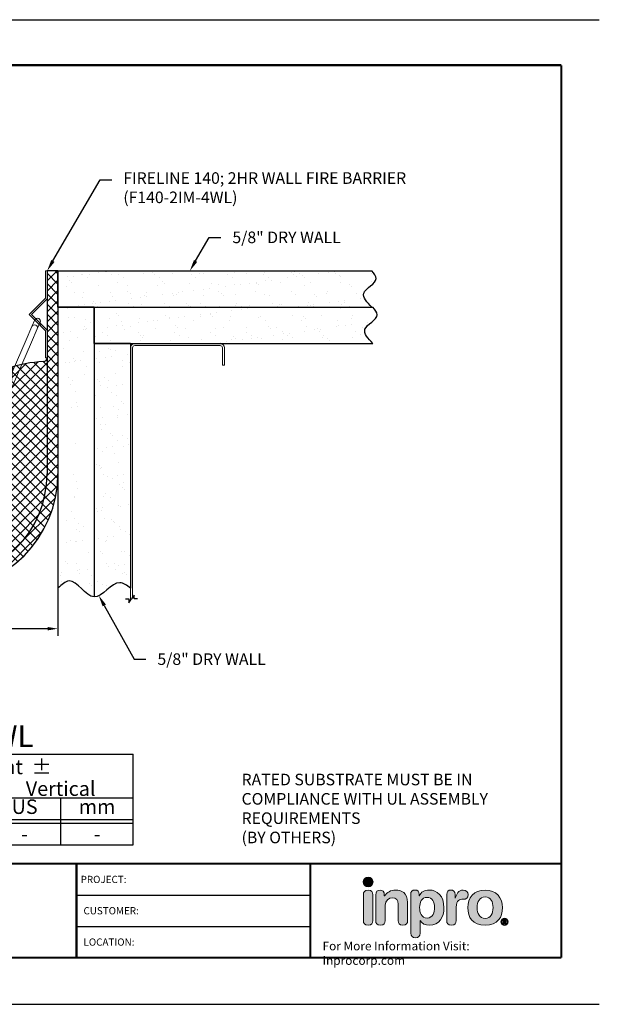
# Model space of a CAD drawing. Extents: x 0 to 68, y 0 to 17.
# Drawn here: x 58 to 68, y 0 to 17 of the extents above; entities that cross this region are included whole.
import ezdxf
from ezdxf import colors
from ezdxf.entities.mleader import LeaderData, LeaderLine
from ezdxf.enums import TextEntityAlignment as Align
from ezdxf.math import Vec2, Vec3

# ---------------------------------------------------------------- set-up
doc = ezdxf.new("R2010")
doc.units = 0
doc.header["$LTSCALE"] = 2
doc.header["$MEASUREMENT"] = 0
doc.linetypes.add('HIDDEN', pattern=[0.375, 0.25, -0.125])
doc.linetypes.add('PHANTOM', pattern=[2.5, 1.25, -0.25, 0.25, -0.25, 0.25, -0.25])
doc.layers.get('0').update_dxf_attribs({"linetype": 'CONTINUOUS'})
doc.layers.get('DEFPOINTS').update_dxf_attribs({"linetype": 'CONTINUOUS'})
for name, color, linetype in [('CAULK', 252, 'PHANTOM'), ('CHART', 7, 'CONTINUOUS'), ('DIM-TEXT', 1, 'CONTINUOUS'), ('LOGOS', 7, 'CONTINUOUS'), ('OBJECT', 7, 'CONTINUOUS'), ('SUBSTRATE', 94, 'CONTINUOUS'), ('TTITLEBLOCK', 7, 'CONTINUOUS')]:
    doc.layers.add(name, color=color, linetype=linetype)
doc.styles.add('1xIPC_TITLE BLOCK', font='arial.ttf')
doc.styles.add('1xIPC_TXT', font='arial.ttf', dxfattribs={"height": 0.1})
doc.styles.add('2xIPC_TXT', font='arial.ttf', dxfattribs={"height": 0.2})
doc.styles.add('4xIPC_TXT', font='arial.ttf', dxfattribs={"height": 0.4})
doc.styles.add('IPC2', font='arial.ttf')
doc.dimstyles.new('2xINCHwithMM', dxfattribs={"dimscale": 2, "dimtxt": 0.2, "dimasz": 0.09, "dimexe": 0.0625, "dimexo": 0.0625, "dimgap": 0.03, "dimtad": 0, "dimtih": 1, "dimtoh": 1, "dimdec": 4, "dimzin": 4, "dimdsep": 46, "dimlunit": 5, "dimtxsty": '2xIPC_TXT', "dimcen": 0.1, "dimadec": 0, "dimazin": 1, "dimtfac": 1, "dimtdec": 4, "dimtofl": 0, "dimtmove": 0, "dimatfit": 3, "dimfxl": 0, "dimfrac": 2, "dimtolj": 1, "dimtzin": 0, "dimarcsym": 0})

# ---------------------------------------------------------------- blocks, each defined once
blk = doc.blocks.new('*U201')
at = {"layer": 'CHART', "linetype": 'Continuous'}
blk.add_line((0, 1.562), (7.5, 1.562), dxfattribs=at)
at = {"layer": 'CHART', "color": 0}
for p, q in [((0, 0), (0, 1.562)), ((2.5, 0), (2.5, 1.562)), ((5, 0), (5, 1.126)), ((0, 0.812), (7.5, 0.812)), ((1.256, 0), (1.256, 0.812)), ((3.756, 0), (3.756, 0.812)), ((6.256, 0), (6.256, 0.812)), ((0, 0.437), (7.5, 0.437)), ((0, 0.375), (7.5, 0.375))]:
    blk.add_line(p, q, dxfattribs=at)
at = {"layer": 'CHART'}
for p, q in [((7.5, 0), (7.5, 1.562)), ((0, 0), (7.5, 0))]:
    blk.add_line(p, q, dxfattribs=at)
at = {"layer": 'CHART', "linetype": 'Continuous', "style": 'IPC2'}
for s, height, p in [('Movement  ±', 0.25007, (5, 1.344)), ('Horizontal', 0.2501, (3.75, 0.969)), ('Vertical', 0.2501, (6.25, 0.969))]:
    blk.add_text(s, height=height, dxfattribs=at).set_placement(p, align=Align.MIDDLE_CENTER)
for s, p in [('US', (0.628, 0.625)), ('mm', (1.878, 0.625)), ('US', (3.128, 0.625)), ('mm', (4.378, 0.625)), ('US', (5.628, 0.625)), ('mm', (6.878, 0.625))]:
    blk.add_text(s, height=0.2501, dxfattribs=at).set_placement(p, align=Align.MIDDLE)
at = {"layer": 'OBJECT', "insert": (1.25, 1.187), "char_height": 0.25, "attachment_point": 5, "style": 'IPC2'}
blk.add_mtext_dynamic_manual_height_columns('Joint Width', width=2.44476, gutter_width=1.25, heights=[0], dxfattribs=at)
at = {"layer": 'OBJECT', "style": 'IPC2'}
blk.add_attdef('MODEL', text='', height=0.375, dxfattribs=at).set_placement((4.108, 1.687), align=Align.CENTER)
for tag, p in [('JOINT_WIDTH(IN)', (0.628, 0.187)), ('JOINT_WIDTH(MM)', (1.878, 0.187)), ('HORIZ_MVMT(IN)', (3.128, 0.187)), ('HORIZ_MVMT(MM)', (4.378, 0.187)), ('VERT_MVMT(IN)', (5.628, 0.187)), ('VERT_MVMT(MM)', (6.878, 0.187))]:
    blk.add_attdef(tag, text='', height=0.25, dxfattribs=at).set_placement(p, align=Align.MIDDLE_CENTER)
blk = doc.blocks.new('JFL-FB-SP4_100')
at = {"layer": 'OBJECT', "color": 7, "linetype": 'Continuous', "lineweight": 15}
for p, q in [((-1.553, 2.951), (-1.603, 3.065)), ((1.602, 3.065), (1.552, 2.951)), ((-1.694, 3.025), (-1.644, 2.911)), ((-1.644, 2.911), (-0.315, -0.137)), ((-0.223, -0.097), (-1.553, 2.951)), ((1.552, 2.951), (1.452, 2.721)), ((1.544, 2.681), (1.644, 2.911)), ((1.644, 2.911), (1.694, 3.025)), ((1.452, 2.721), (0.573, 0.705)), ((0.665, 0.665), (1.544, 2.681)), ((0.573, 0.705), (0.473, 0.476)), ((0.565, 0.436), (0.665, 0.665)), ((0.315, -0.137), (0.565, 0.436)), ((0.473, 0.476), (0.32, 0.125))]:
    blk.add_line(p, q, dxfattribs=at)
at = {"layer": 'OBJECT'}
blk.add_circle((0, 0), 0.244, dxfattribs=at)
at = {"layer": 'OBJECT', "color": 7, "linetype": 'Continuous', "lineweight": 15}
for centre, start, end in [((-1.649, 3.045), 23.5648, 203.5648), ((1.648, 3.045), 336.4465, 156.4465), ((-1.599, 2.931), 23.5648, 203.5648), ((1.598, 2.931), 336.4465, 156.4465), ((0.519, 0.456), 156.4465, 336.4465)]:
    blk.add_arc(centre, 0.05, start, end, dxfattribs=at)
at = {"layer": 'OBJECT'}
blk.add_arc((0, 0), 0.344, 203.5648, 158.7258, dxfattribs=at)
blk = doc.blocks.new('JFL-FB-VF')
at = {"layer": 'OBJECT', "color": 7, "linetype": 'Continuous', "lineweight": 15}
for p, q in [((0, 1.5), (0, 1.021)), ((0.025, 1.5), (0, 1.5)), ((0.025, 1.031), (0.025, 1.5)), ((0, 1.021), (0.271, 0.75)), ((0.306, 0.75), (0.025, 1.031)), ((0.271, 0.75), (0, 0.479)), ((0.025, 0.469), (0.306, 0.75)), ((0.025, 0), (0.025, 0.469)), ((0, 0), (0.025, 0))]:
    blk.add_line(p, q, dxfattribs=at)
at = {"layer": 'OBJECT', "color": 7, "linetype": 'HIDDEN', "lineweight": 0}
for p, q in [((0.104, 0.583), (0.121, 0.565)), ((0.192, 0.671), (0.21, 0.654))]:
    blk.add_line(p, q, dxfattribs=at)
at = {"layer": 'OBJECT'}
blk.add_line((0, 0.479), (0, 0), dxfattribs=at)
blk = doc.blocks.new('F140-2IM-04FL')
at = {"layer": 'CAULK'}
h = blk.add_hatch(dxfattribs=at)
h.set_pattern_fill('NET', color=256, angle=45)
edge = h.paths.add_edge_path()
edge.add_line((4, 0), (3.812, 0))
edge.add_line((3.812, 0), (3.812, -3.5))
edge.add_arc((2, -3.5), 1.812, 180, 360, ccw=False)
edge.add_line((0.188, -3.5), (0.188, 0))
edge.add_line((0.188, 0), (0, 0))
edge.add_line((0, 0), (0, -3.5))
edge.add_arc((2, -3.5), 2, 180, 360)
edge.add_line((4, -3.5), (4, 0))
h = blk.add_hatch(dxfattribs=at)
h.set_pattern_fill('NET', color=256, angle=45)
edge = h.paths.add_edge_path()
edge.add_arc((2, -3.456), 1.057, 184.8542, 355.1458, ccw=False)
edge.add_line((0.947, -3.545), (0.787, -1.658))
edge.add_arc((0.164, -3.64), 2.077, 72.5537, 87.7024)
edge.add_arc((0.25, -1.502), 0.0625, 180, 267.7024, ccw=False)
edge.add_line((0.188, -1.502), (0.188, -3.5))
edge.add_arc((2, -3.5), 1.812, 180, 360)
edge.add_line((3.812, -3.5), (3.812, -1.502))
edge.add_arc((3.75, -1.502), 0.0625, -87.7024, 0, ccw=False)
edge.add_arc((3.836, -3.64), 2.077, 92.2976, 107.4463)
edge.add_line((3.213, -1.658), (3.053, -3.545))
for p, q in [((0.188, -1.502), (0.188, -3.5)), ((3.812, -1.502), (3.812, -3.5))]:
    blk.add_line(p, q)
for centre, radius, start, end in [((2, -3.5), 2, 180, 0), ((2, -3.5), 1.812, 180, 0), ((2, -3.456), 1.057, 184.8542, 355.1458), ((2, -3.456), 0.932, 184.8542, 355.1458)]:
    blk.add_arc(centre, radius, start, end)
at = {"layer": 'OBJECT'}
for p, q in [((0.188, 0), (0, 0)), ((0, 0), (0, -3.5)), ((0.188, 0), (0.188, -1.502)), ((4, 0), (3.812, 0)), ((3.812, 0), (3.812, -1.502)), ((4, 0), (4, -3.5)), ((0.787, -1.658), (0.947, -3.545)), ((3.213, -1.658), (3.053, -3.545)), ((0.916, -1.741), (1.072, -3.535)), ((3.084, -1.741), (2.928, -3.536))]:
    blk.add_line(p, q, dxfattribs=at)
for centre, radius, start, end in [((0.25, -1.502), 0.0625, 180, 267.7024), ((3.75, -1.502), 0.0625, 272.2976, 0), ((0.164, -3.64), 2.077, 69.9725, 87.7024), ((0.854, -1.747), 0.0625, 4.9301, 69.9725), ((3.146, -1.747), 0.0625, 110.0275, 175.0699), ((3.836, -3.64), 2.077, 92.2976, 110.0275)]:
    blk.add_arc(centre, radius, start, end, dxfattribs=at)
for name, p in [('JFL-FB-VF', (0.188, -1.5)), ('JFL-FB-SP4_100', (2, -3.911))]:
    blk.add_blockref(name, p, dxfattribs=at)
at = {"layer": 'OBJECT', "xscale": -1}
blk.add_blockref('JFL-FB-VF', (3.812, -1.5), dxfattribs=at)
blk = doc.blocks.new('*D206')
at = {"layer": 'DEFPOINTS', "color": 0, "transparency": 16777216}
for p in [(54.635, 8.491), (58.635, 8.491), (58.635, 6.483)]:
    blk.add_point(p, dxfattribs=at)
at = {"layer": 'DIM-TEXT', "color": 0, "lineweight": -2, "transparency": 16777216}
for p, q in [((54.635, 8.366), (54.635, 6.358)), ((58.635, 8.366), (58.635, 6.358)), ((54.815, 6.483), (55.972, 6.483)), ((58.455, 6.483), (57.238, 6.483))]:
    blk.add_line(p, q, dxfattribs=at)
at = {"layer": 'DIM-TEXT', "color": 0, "transparency": 16777216}
for points in [[(54.815, 6.513), (54.815, 6.453), (54.635, 6.483)], [(58.455, 6.513), (58.455, 6.453), (58.635, 6.483)]]:
    blk.add_solid(points, dxfattribs=at)
at = {"layer": 'DIM-TEXT', "color": 0, "transparency": 16777216, "insert": (56.605, 6.483), "char_height": 0.2, "attachment_point": 5, "style": '2xIPC_TXT'}
blk.add_mtext('\\A1;4"\\P [102mm]', dxfattribs=at)
blk = doc.blocks.new('Inpro Logo')
at = {"layer": 'LOGOS', "true_color": 0x4e76b5}
h = blk.add_hatch(color=155, dxfattribs=at)
h.dxf.hatch_style = 2
edge = h.paths.add_edge_path()
edge.add_spline(control_points=[(-3.676, 1.283), (-3.614, 1.283), (-3.563, 1.334), (-3.563, 1.396), (-3.563, 1.458), (-3.614, 1.508), (-3.676, 1.508), (-3.738, 1.508), (-3.788, 1.458), (-3.788, 1.396), (-3.788, 1.334), (-3.738, 1.283), (-3.676, 1.283)], knot_values=[0, 0, 0, 0, 1, 1, 1, 2, 2, 2, 3, 3, 3, 4, 4, 4, 4], degree=3, periodic=0)
at = {"layer": 'LOGOS', "true_color": 0x41383e}
h = blk.add_hatch(color=250, dxfattribs=at)
h.dxf.hatch_style = 2
edge = h.paths.add_edge_path()
edge.add_spline(control_points=[(-3.676, 1.211), (-3.76, 1.211), (-3.784, 1.16), (-3.784, 1.103), (-3.784, 1.103), (-3.784, 0.507), (-3.784, 0.507), (-3.784, 0.449), (-3.76, 0.399), (-3.676, 0.399), (-3.591, 0.399), (-3.568, 0.449), (-3.568, 0.507), (-3.568, 0.507), (-3.568, 1.103), (-3.568, 1.103), (-3.568, 1.16), (-3.591, 1.211), (-3.676, 1.211)], knot_values=[0, 0, 0, 0, 1, 1, 1, 2, 2, 2, 3, 3, 3, 4, 4, 4, 5, 5, 5, 6, 6, 6, 6], degree=3, periodic=0)
h = blk.add_hatch(color=250, dxfattribs=at)
h.dxf.hatch_style = 2
edge = h.paths.add_edge_path()
edge.add_spline(control_points=[(-3.5, 1.103), (-3.5, 1.168), (-3.47, 1.211), (-3.402, 1.211), (-3.334, 1.211), (-3.304, 1.168), (-3.304, 1.103), (-3.304, 1.103), (-3.304, 1.075), (-3.304, 1.075), (-3.304, 1.075), (-3.301, 1.075), (-3.301, 1.075), (-3.241, 1.155), (-3.162, 1.211), (-3.04, 1.211), (-2.91, 1.211), (-2.768, 1.146), (-2.768, 0.927), (-2.768, 0.927), (-2.768, 0.507), (-2.768, 0.507), (-2.768, 0.449), (-2.791, 0.399), (-2.876, 0.399), (-2.96, 0.399), (-2.983, 0.449), (-2.983, 0.507), (-2.983, 0.507), (-2.983, 0.884), (-2.983, 0.884), (-2.983, 0.971), (-3.026, 1.033), (-3.12, 1.033), (-3.195, 1.033), (-3.284, 0.971), (-3.284, 0.863), (-3.284, 0.863), (-3.284, 0.507), (-3.284, 0.507), (-3.284, 0.449), (-3.307, 0.399), (-3.392, 0.399), (-3.476, 0.399), (-3.5, 0.449), (-3.5, 0.507), (-3.5, 0.507), (-3.5, 1.103), (-3.5, 1.103)], knot_values=[0, 0, 0, 0, 1, 1, 1, 2, 2, 2, 3, 3, 3, 4, 4, 4, 5, 5, 5, 6, 6, 6, 7, 7, 7, 8, 8, 8, 9, 9, 9, 10, 10, 10, 11, 11, 11, 12, 12, 12, 13, 13, 13, 14, 14, 14, 15, 15, 15, 16, 16, 16, 16], degree=3, periodic=0)
h = blk.add_hatch(color=250, dxfattribs=at)
h.dxf.hatch_style = 2
edge = h.paths.add_edge_path()
edge.add_spline(control_points=[(-2.695, 1.109), (-2.695, 1.175), (-2.664, 1.211), (-2.598, 1.211), (-2.534, 1.211), (-2.5, 1.175), (-2.5, 1.109), (-2.5, 1.109), (-2.5, 1.075), (-2.5, 1.075), (-2.5, 1.075), (-2.497, 1.075), (-2.497, 1.075), (-2.462, 1.166), (-2.374, 1.211), (-2.269, 1.211), (-2.089, 1.211), (-1.931, 1.079), (-1.931, 0.8), (-1.931, 0.593), (-2.036, 0.399), (-2.263, 0.399), (-2.362, 0.399), (-2.436, 0.439), (-2.476, 0.508), (-2.476, 0.508), (-2.479, 0.508), (-2.479, 0.508), (-2.479, 0.508), (-2.479, 0.22), (-2.479, 0.22), (-2.479, 0.149), (-2.522, 0.112), (-2.587, 0.112), (-2.652, 0.112), (-2.695, 0.149), (-2.695, 0.22), (-2.695, 0.22), (-2.695, 1.109), (-2.695, 1.109)], knot_values=[0, 0, 0, 0, 1, 1, 1, 2, 2, 2, 3, 3, 3, 4, 4, 4, 5, 5, 5, 6, 6, 6, 7, 7, 7, 8, 8, 8, 9, 9, 9, 10, 10, 10, 11, 11, 11, 12, 12, 12, 13, 13, 13, 13], degree=3, periodic=0)
edge = h.paths.add_edge_path()
edge.add_spline(control_points=[(-2.318, 1.042), (-2.444, 1.042), (-2.491, 0.93), (-2.491, 0.807), (-2.491, 0.696), (-2.45, 0.566), (-2.318, 0.567), (-2.181, 0.567), (-2.147, 0.706), (-2.147, 0.807), (-2.147, 0.934), (-2.203, 1.039), (-2.318, 1.042)], knot_values=[0, 0, 0, 0, 1, 1, 1, 2, 2, 2, 3, 3, 3, 4, 4, 4, 4], degree=3, periodic=0)
h = blk.add_hatch(color=250, dxfattribs=at)
h.dxf.hatch_style = 2
edge = h.paths.add_edge_path()
edge.add_spline(control_points=[(-1.867, 1.11), (-1.867, 1.175), (-1.824, 1.211), (-1.77, 1.211), (-1.715, 1.211), (-1.672, 1.175), (-1.672, 1.11), (-1.672, 1.11), (-1.672, 1.027), (-1.672, 1.027), (-1.672, 1.027), (-1.669, 1.027), (-1.669, 1.027), (-1.644, 1.118), (-1.595, 1.211), (-1.49, 1.211), (-1.422, 1.211), (-1.372, 1.166), (-1.372, 1.106), (-1.372, 1.026), (-1.425, 0.998), (-1.478, 0.998), (-1.478, 0.998), (-1.517, 0.998), (-1.517, 0.998), (-1.604, 0.998), (-1.651, 0.937), (-1.651, 0.758), (-1.651, 0.758), (-1.651, 0.507), (-1.651, 0.507), (-1.651, 0.449), (-1.675, 0.399), (-1.759, 0.399), (-1.844, 0.399), (-1.867, 0.449), (-1.867, 0.507), (-1.867, 0.507), (-1.867, 1.11), (-1.867, 1.11)], knot_values=[0, 0, 0, 0, 1, 1, 1, 2, 2, 2, 3, 3, 3, 4, 4, 4, 5, 5, 5, 6, 6, 6, 7, 7, 7, 8, 8, 8, 9, 9, 9, 10, 10, 10, 11, 11, 11, 12, 12, 12, 13, 13, 13, 13], degree=3, periodic=0)
h = blk.add_hatch(color=250, dxfattribs=at)
h.dxf.hatch_style = 2
edge = h.paths.add_edge_path()
edge.add_spline(control_points=[(-0.982, 1.211), (-0.722, 1.211), (-0.583, 1.033), (-0.583, 0.806), (-0.583, 0.59), (-0.688, 0.399), (-0.982, 0.399), (-1.277, 0.399), (-1.382, 0.59), (-1.382, 0.806), (-1.382, 1.033), (-1.243, 1.211), (-0.982, 1.211)], knot_values=[0, 0, 0, 0, 1, 1, 1, 2, 2, 2, 3, 3, 3, 4, 4, 4, 4], degree=3, periodic=0)
edge = h.paths.add_edge_path()
edge.add_spline(control_points=[(-0.982, 0.559), (-0.854, 0.559), (-0.799, 0.674), (-0.799, 0.806), (-0.799, 0.946), (-0.857, 1.051), (-0.982, 1.051), (-1.108, 1.051), (-1.166, 0.946), (-1.166, 0.806), (-1.166, 0.674), (-1.111, 0.559), (-0.982, 0.559)], knot_values=[0, 0, 0, 0, 1, 1, 1, 2, 2, 2, 3, 3, 3, 4, 4, 4, 4], degree=3, periodic=0)
h = blk.add_hatch(color=250, dxfattribs=at)
h.dxf.hatch_style = 2
edge = h.paths.add_edge_path()
edge.add_spline(control_points=[(-0.538, 0.562), (-0.492, 0.562), (-0.455, 0.524), (-0.455, 0.478), (-0.455, 0.432), (-0.492, 0.394), (-0.538, 0.394), (-0.584, 0.394), (-0.622, 0.432), (-0.622, 0.478), (-0.622, 0.524), (-0.584, 0.562), (-0.538, 0.562)], knot_values=[0, 0, 0, 0, 1, 1, 1, 2, 2, 2, 3, 3, 3, 4, 4, 4, 4], degree=3, periodic=0)
edge = h.paths.add_edge_path()
edge.add_spline(control_points=[(-0.538, 0.413), (-0.503, 0.413), (-0.476, 0.442), (-0.476, 0.478), (-0.476, 0.514), (-0.503, 0.543), (-0.538, 0.543), (-0.573, 0.543), (-0.6, 0.514), (-0.6, 0.478), (-0.6, 0.442), (-0.573, 0.413), (-0.538, 0.413)], knot_values=[0, 0, 0, 0, 1, 1, 1, 2, 2, 2, 3, 3, 3, 4, 4, 4, 4], degree=3, periodic=0)
edge = h.paths.add_edge_path()
edge.add_spline(control_points=[(-0.571, 0.523), (-0.571, 0.523), (-0.542, 0.523), (-0.542, 0.523), (-0.522, 0.523), (-0.503, 0.518), (-0.503, 0.497), (-0.503, 0.481), (-0.513, 0.471), (-0.523, 0.47), (-0.523, 0.47), (-0.5, 0.435), (-0.5, 0.435), (-0.5, 0.435), (-0.524, 0.435), (-0.524, 0.435), (-0.524, 0.435), (-0.544, 0.469), (-0.544, 0.469), (-0.544, 0.469), (-0.549, 0.469), (-0.549, 0.469), (-0.549, 0.469), (-0.549, 0.435), (-0.549, 0.435), (-0.549, 0.435), (-0.571, 0.435), (-0.571, 0.435), (-0.571, 0.435), (-0.571, 0.523), (-0.571, 0.523)], knot_values=[0, 0, 0, 0, 1, 1, 1, 2, 2, 2, 3, 3, 3, 4, 4, 4, 5, 5, 5, 6, 6, 6, 7, 7, 7, 8, 8, 8, 9, 9, 9, 10, 10, 10, 10], degree=3, periodic=0)
edge = h.paths.add_edge_path()
edge.add_spline(control_points=[(-0.549, 0.486), (-0.549, 0.486), (-0.539, 0.486), (-0.539, 0.486), (-0.533, 0.486), (-0.524, 0.486), (-0.524, 0.496), (-0.524, 0.505), (-0.533, 0.505), (-0.539, 0.505), (-0.539, 0.505), (-0.549, 0.505), (-0.549, 0.505), (-0.549, 0.505), (-0.549, 0.486), (-0.549, 0.486)], knot_values=[0, 0, 0, 0, 1, 1, 1, 2, 2, 2, 3, 3, 3, 4, 4, 4, 5, 5, 5, 5], degree=3, periodic=0)
at = {"layer": 'LOGOS', "color": 155, "lineweight": 0, "true_color": 0x4e76b5}
blk.add_open_spline([(-3.676, 1.283), (-3.614, 1.283), (-3.563, 1.334), (-3.563, 1.396), (-3.563, 1.458), (-3.614, 1.508), (-3.676, 1.508), (-3.738, 1.508), (-3.788, 1.458), (-3.788, 1.396), (-3.788, 1.334), (-3.738, 1.283), (-3.676, 1.283)], degree=3, knots=[0, 0, 0, 0, 1, 1, 1, 2, 2, 2, 3, 3, 3, 4, 4, 4, 4], dxfattribs=at)
at = {"layer": 'LOGOS', "color": 250, "lineweight": 0, "true_color": 0x41383e}
for points, knots in [([(-3.676, 1.211), (-3.76, 1.211), (-3.784, 1.16), (-3.784, 1.103), (-3.784, 1.103), (-3.784, 0.507), (-3.784, 0.507), (-3.784, 0.449), (-3.76, 0.399), (-3.676, 0.399), (-3.591, 0.399), (-3.568, 0.449), (-3.568, 0.507), (-3.568, 0.507), (-3.568, 1.103), (-3.568, 1.103), (-3.568, 1.16), (-3.591, 1.211), (-3.676, 1.211)], [0, 0, 0, 0, 1, 1, 1, 2, 2, 2, 3, 3, 3, 4, 4, 4, 5, 5, 5, 6, 6, 6, 6]), ([(-3.5, 1.103), (-3.5, 1.168), (-3.47, 1.211), (-3.402, 1.211), (-3.334, 1.211), (-3.304, 1.168), (-3.304, 1.103), (-3.304, 1.103), (-3.304, 1.075), (-3.304, 1.075), (-3.304, 1.075), (-3.301, 1.075), (-3.301, 1.075), (-3.241, 1.155), (-3.162, 1.211), (-3.04, 1.211), (-2.91, 1.211), (-2.768, 1.146), (-2.768, 0.927), (-2.768, 0.927), (-2.768, 0.507), (-2.768, 0.507), (-2.768, 0.449), (-2.791, 0.399), (-2.876, 0.399), (-2.96, 0.399), (-2.983, 0.449), (-2.983, 0.507), (-2.983, 0.507), (-2.983, 0.884), (-2.983, 0.884), (-2.983, 0.971), (-3.026, 1.033), (-3.12, 1.033), (-3.195, 1.033), (-3.284, 0.971), (-3.284, 0.863), (-3.284, 0.863), (-3.284, 0.507), (-3.284, 0.507), (-3.284, 0.449), (-3.307, 0.399), (-3.392, 0.399), (-3.476, 0.399), (-3.5, 0.449), (-3.5, 0.507), (-3.5, 0.507), (-3.5, 1.103), (-3.5, 1.103)], [0, 0, 0, 0, 1, 1, 1, 2, 2, 2, 3, 3, 3, 4, 4, 4, 5, 5, 5, 6, 6, 6, 7, 7, 7, 8, 8, 8, 9, 9, 9, 10, 10, 10, 11, 11, 11, 12, 12, 12, 13, 13, 13, 14, 14, 14, 15, 15, 15, 16, 16, 16, 16]), ([(-2.695, 1.109), (-2.695, 1.175), (-2.664, 1.211), (-2.598, 1.211), (-2.534, 1.211), (-2.5, 1.175), (-2.5, 1.109), (-2.5, 1.109), (-2.5, 1.075), (-2.5, 1.075), (-2.5, 1.075), (-2.497, 1.075), (-2.497, 1.075), (-2.462, 1.166), (-2.374, 1.211), (-2.269, 1.211), (-2.089, 1.211), (-1.931, 1.079), (-1.931, 0.8), (-1.931, 0.593), (-2.036, 0.399), (-2.263, 0.399), (-2.362, 0.399), (-2.436, 0.439), (-2.476, 0.508), (-2.476, 0.508), (-2.479, 0.508), (-2.479, 0.508), (-2.479, 0.508), (-2.479, 0.22), (-2.479, 0.22), (-2.479, 0.149), (-2.522, 0.112), (-2.587, 0.112), (-2.652, 0.112), (-2.695, 0.149), (-2.695, 0.22), (-2.695, 0.22), (-2.695, 1.109), (-2.695, 1.109)], [0, 0, 0, 0, 1, 1, 1, 2, 2, 2, 3, 3, 3, 4, 4, 4, 5, 5, 5, 6, 6, 6, 7, 7, 7, 8, 8, 8, 9, 9, 9, 10, 10, 10, 11, 11, 11, 12, 12, 12, 13, 13, 13, 13]), ([(-1.867, 1.11), (-1.867, 1.175), (-1.824, 1.211), (-1.77, 1.211), (-1.715, 1.211), (-1.672, 1.175), (-1.672, 1.11), (-1.672, 1.11), (-1.672, 1.027), (-1.672, 1.027), (-1.672, 1.027), (-1.669, 1.027), (-1.669, 1.027), (-1.644, 1.118), (-1.595, 1.211), (-1.49, 1.211), (-1.422, 1.211), (-1.372, 1.166), (-1.372, 1.106), (-1.372, 1.026), (-1.425, 0.998), (-1.478, 0.998), (-1.478, 0.998), (-1.517, 0.998), (-1.517, 0.998), (-1.604, 0.998), (-1.651, 0.937), (-1.651, 0.758), (-1.651, 0.758), (-1.651, 0.507), (-1.651, 0.507), (-1.651, 0.449), (-1.675, 0.399), (-1.759, 0.399), (-1.844, 0.399), (-1.867, 0.449), (-1.867, 0.507), (-1.867, 0.507), (-1.867, 1.11), (-1.867, 1.11)], [0, 0, 0, 0, 1, 1, 1, 2, 2, 2, 3, 3, 3, 4, 4, 4, 5, 5, 5, 6, 6, 6, 7, 7, 7, 8, 8, 8, 9, 9, 9, 10, 10, 10, 11, 11, 11, 12, 12, 12, 13, 13, 13, 13]), ([(-0.982, 1.211), (-0.722, 1.211), (-0.583, 1.033), (-0.583, 0.806), (-0.583, 0.59), (-0.688, 0.399), (-0.982, 0.399), (-1.277, 0.399), (-1.382, 0.59), (-1.382, 0.806), (-1.382, 1.033), (-1.243, 1.211), (-0.982, 1.211)], [0, 0, 0, 0, 1, 1, 1, 2, 2, 2, 3, 3, 3, 4, 4, 4, 4]), ([(-2.318, 1.042), (-2.444, 1.042), (-2.491, 0.93), (-2.491, 0.807), (-2.491, 0.696), (-2.45, 0.566), (-2.318, 0.567), (-2.181, 0.567), (-2.147, 0.706), (-2.147, 0.807), (-2.147, 0.934), (-2.203, 1.039), (-2.318, 1.042)], [0, 0, 0, 0, 1, 1, 1, 2, 2, 2, 3, 3, 3, 4, 4, 4, 4]), ([(-0.982, 0.559), (-0.854, 0.559), (-0.799, 0.674), (-0.799, 0.806), (-0.799, 0.946), (-0.857, 1.051), (-0.982, 1.051), (-1.108, 1.051), (-1.166, 0.946), (-1.166, 0.806), (-1.166, 0.674), (-1.111, 0.559), (-0.982, 0.559)], [0, 0, 0, 0, 1, 1, 1, 2, 2, 2, 3, 3, 3, 4, 4, 4, 4]), ([(-0.538, 0.562), (-0.492, 0.562), (-0.455, 0.524), (-0.455, 0.478), (-0.455, 0.432), (-0.492, 0.394), (-0.538, 0.394), (-0.584, 0.394), (-0.622, 0.432), (-0.622, 0.478), (-0.622, 0.524), (-0.584, 0.562), (-0.538, 0.562)], [0, 0, 0, 0, 1, 1, 1, 2, 2, 2, 3, 3, 3, 4, 4, 4, 4]), ([(-0.538, 0.413), (-0.503, 0.413), (-0.476, 0.442), (-0.476, 0.478), (-0.476, 0.514), (-0.503, 0.543), (-0.538, 0.543), (-0.573, 0.543), (-0.6, 0.514), (-0.6, 0.478), (-0.6, 0.442), (-0.573, 0.413), (-0.538, 0.413)], [0, 0, 0, 0, 1, 1, 1, 2, 2, 2, 3, 3, 3, 4, 4, 4, 4]), ([(-0.571, 0.523), (-0.571, 0.523), (-0.542, 0.523), (-0.542, 0.523), (-0.522, 0.523), (-0.503, 0.518), (-0.503, 0.497), (-0.503, 0.481), (-0.513, 0.471), (-0.523, 0.47), (-0.523, 0.47), (-0.5, 0.435), (-0.5, 0.435), (-0.5, 0.435), (-0.524, 0.435), (-0.524, 0.435), (-0.524, 0.435), (-0.544, 0.469), (-0.544, 0.469), (-0.544, 0.469), (-0.549, 0.469), (-0.549, 0.469), (-0.549, 0.469), (-0.549, 0.435), (-0.549, 0.435), (-0.549, 0.435), (-0.571, 0.435), (-0.571, 0.435), (-0.571, 0.435), (-0.571, 0.523), (-0.571, 0.523)], [0, 0, 0, 0, 1, 1, 1, 2, 2, 2, 3, 3, 3, 4, 4, 4, 5, 5, 5, 6, 6, 6, 7, 7, 7, 8, 8, 8, 9, 9, 9, 10, 10, 10, 10]), ([(-0.549, 0.486), (-0.549, 0.486), (-0.539, 0.486), (-0.539, 0.486), (-0.533, 0.486), (-0.524, 0.486), (-0.524, 0.496), (-0.524, 0.505), (-0.533, 0.505), (-0.539, 0.505), (-0.539, 0.505), (-0.549, 0.505), (-0.549, 0.505), (-0.549, 0.505), (-0.549, 0.486), (-0.549, 0.486)], [0, 0, 0, 0, 1, 1, 1, 2, 2, 2, 3, 3, 3, 4, 4, 4, 5, 5, 5, 5])]:
    blk.add_open_spline(points, degree=3, knots=knots, dxfattribs=at)
blk = doc.blocks.new('JM_TITLE_BLOCK')
at = {"layer": 'DEFPOINTS'}
for p, q in [((0, 8.5), (11, 8.5)), ((0, 0), (11, 0))]:
    blk.add_line(p, q, dxfattribs=at)
at = {"layer": 'TTITLEBLOCK'}
for p, q in [((6.4873, 0.943), (8.5054, 0.943)), ((6.4873, 0.6726), (8.5054, 0.6726))]:
    blk.add_line(p, q, dxfattribs=at)
at = {"layer": 'TTITLEBLOCK', "const_width": 0.0182}
for points in [[(0.3442, 8.1071), (10.6727, 8.1071)], [(10.6727, 8.1071), (10.6727, 0.4022)], [(0.3442, 1.2134), (10.6727, 1.2134)], [(6.4873, 1.2134), (6.4873, 0.4022)], [(8.5054, 1.2134), (8.5054, 0.4022)], [(0.3442, 0.4022), (10.6727, 0.4022)]]:
    blk.add_lwpolyline(points, dxfattribs=at)
at = {"xscale": 0.375, "yscale": 0.375, "zscale": 0.375}
blk.add_blockref('Inpro Logo', (10.3829, 0.5324), dxfattribs=at)
at = {"style": '1xIPC_TITLE BLOCK'}
for tag, p in [('PROJECT_NAME', (7.1415, 1.0782)), ('LOCATION', (7.1415, 0.5374))]:
    blk.add_attdef(tag, text='', height=0.0625, dxfattribs=at).set_placement(p, align=Align.MIDDLE_LEFT)
at = {"layer": 'DIM-TEXT', "insert": (8.611, 0.5409), "char_height": 0.075, "attachment_point": 1, "style": '1xIPC_TXT'}
blk.add_mtext_dynamic_manual_height_columns('For More Information Visit: Inprocorp.com', width=1.968927, gutter_width=0.5, heights=[0], dxfattribs=at)
at = {"layer": 'OBJECT', "style": '1xIPC_TITLE BLOCK'}
for tag, p in [('DATE', (3.4989, 1.0782)), ('SCALE', (3.4989, 0.8078)), ('DOC', (3.4989, 0.5374))]:
    blk.add_attdef(tag, text='', height=0.0625, dxfattribs=at).set_placement(p, align=Align.MIDDLE_RIGHT)
blk.add_attdef('APPLICATION', text='', height=0.125, dxfattribs=at).set_placement((5.0189, 0.8078), align=Align.MIDDLE_CENTER)
at = {"layer": 'TTITLEBLOCK', "style": '1xIPC_TITLE BLOCK'}
for s, p in [('PROJECT:', (6.5224, 1.0782)), ('CUSTOMER:', (6.5474, 0.8078)), ('LOCATION:', (6.5474, 0.5374))]:
    blk.add_text(s, height=0.0624, dxfattribs=at).set_placement(p, align=Align.MIDDLE_LEFT)
blk.add_attdef('SYSTEM_FINISH', (0.7477, 1.3169), '', height=0.06, dxfattribs=at)
blk = doc.blocks.new('*U1129')
at = {"layer": 'SUBSTRATE'}
h = blk.add_hatch(dxfattribs=at)
h.set_pattern_fill('AR-SAND', color=256, scale=0.2)
h.set_pattern_definition([(37.5, (-3.1457, -26.97612), (-0.0125987, 0.3853648), [0, -0.304, 0, -0.34, 0, -0.325]), (7.5, (-3.1457, -26.9761), (0.353955, 0.564429), [0, -0.164, 0, -0.274, 0, -0.105]), (327.5, (-3.3917, -26.97612), (0.6228284, 0.001132), [0, -0.1, 0, -0.36, 0, -0.47]), (317.5, (-3.3917, -26.9761), (0.601225, 0.175535), [0, -0.05, 0, -0.236, 0, -0.27])])
edge = h.paths.add_edge_path()
edge.add_line((0, 0.625), (0, 0))
edge.add_line((0, 0), (-5.416, 0))
edge.add_spline(control_points=[(-5.416, 0), (-5.453, 0.044), (-5.572, 0.186), (-5.158, 0.356), (-5.335, 0.54), (-5.416, 0.625)], knot_values=[0, 0, 0, 0, 0.149902, 0.477483, 0.756715, 0.756715, 0.756715, 0.756715], degree=3, periodic=0)
edge.add_line((-5.416, 0.625), (0, 0.625))
for p, q in [((0, 0.625), (-5.416, 0.625)), ((0, 0.625), (0, 0)), ((0, 0), (-5.416, 0))]:
    blk.add_line(p, q, dxfattribs=at)
blk.add_spline([(-5.416, 0.625), (-5.28, 0.381), (-5.49, 0.13), (-5.416, 0)], degree=3, dxfattribs=at)
blk = doc.blocks.new('*U1130')
at = {"layer": 'SUBSTRATE'}
h = blk.add_hatch(dxfattribs=at)
h.set_pattern_fill('AR-SAND', color=256, scale=0.2)
h.set_pattern_definition([(37.5, (-2.54008, -26.97612), (-0.0125987, 0.3853648), [0, -0.304, 0, -0.34, 0, -0.325]), (7.5, (-2.5401, -26.9761), (0.353955, 0.564429), [0, -0.164, 0, -0.274, 0, -0.105]), (327.5, (-2.78608, -26.97612), (0.6228284, 0.001132), [0, -0.1, 0, -0.36, 0, -0.47]), (317.5, (-2.7861, -26.9761), (0.601225, 0.175535), [0, -0.05, 0, -0.236, 0, -0.27])])
edge = h.paths.add_edge_path()
edge.add_line((0, 0.625), (0, 0))
edge.add_line((0, 0), (-4.81, 0))
edge.add_spline(control_points=[(-4.81, 0), (-4.847, 0.044), (-4.967, 0.186), (-4.553, 0.356), (-4.729, 0.54), (-4.81, 0.625)], knot_values=[0, 0, 0, 0, 0.149902, 0.477483, 0.756715, 0.756715, 0.756715, 0.756715], degree=3, periodic=0)
edge.add_line((-4.81, 0.625), (0, 0.625))
for p, q in [((0, 0.625), (-4.81, 0.625)), ((0, 0.625), (0, 0)), ((0, 0), (-4.81, 0))]:
    blk.add_line(p, q, dxfattribs=at)
blk.add_spline([(-4.81, 0.625), (-4.674, 0.381), (-4.885, 0.13), (-4.81, 0)], degree=3, dxfattribs=at)
blk = doc.blocks.new('*U582')
at = {"layer": 'SUBSTRATE'}
h = blk.add_hatch(dxfattribs=at)
h.set_pattern_fill('AR-SAND', color=256, scale=0.2)
h.set_pattern_definition([(37.5, (-12.0477, -27.71144), (-0.0125987, 0.3853648), [0, -0.304, 0, -0.34, 0, -0.325]), (7.5, (-12.0477, -27.71144), (0.353955, 0.564429), [0, -0.164, 0, -0.274, 0, -0.105]), (327.5, (-12.2937, -27.71144), (0.6228284, 0.0011318), [0, -0.1, 0, -0.36, 0, -0.47]), (317.5, (-12.2937, -27.71144), (0.601225, 0.175535), [0, -0.05, 0, -0.236, 0, -0.27])])
edge = h.paths.add_edge_path()
edge.add_spline(control_points=[(-1.25, 4.85), (-1.189, 4.804), (-0.979, 4.644), (-0.619, 5.268), (-0.271, 4.594), (-0.064, 4.789), (0, 4.85)], knot_values=[0, 0, 0, 0, 0.204859, 0.7113, 1.224655, 1.452755, 1.452755, 1.452755, 1.452755], degree=3, periodic=0)
edge.add_line((-0.625, 0), (-0.625, 5))
edge.add_line((0, 0), (0, 4.85))
edge.add_line((-1.25, 0.625), (-1.25, 4.85))
edge.add_line((-1.25, 0.625), (-0.625, 0.625))
edge.add_line((-0.625, 0), (0, 0))
for p, q in [((-0.625, 0), (-0.625, 5)), ((-1.25, 0.625), (-1.25, 4.85)), ((0, 0), (0, 4.85)), ((-1.25, 0.625), (-0.625, 0.625)), ((-0.625, 0), (0, 0))]:
    blk.add_line(p, q, dxfattribs=at)
blk.add_spline([(-1.25, 4.85), (-1.068, 4.755), (-0.625, 5), (-0.191, 4.726), (0, 4.85)], degree=3, dxfattribs=at)
blk = doc.blocks.new('*U584')
at = {"layer": 'SUBSTRATE'}
for p, q in [((-0.124, 4.334), (-0.066, 4.334)), ((-0.066, 4.334), (-0.066, 4.268)), ((-0.066, 4.268), (-0.019, 4.334)), ((0.028, 4.399), (-0.019, 4.334)), ((0.028, 4.334), (0.028, 4.399)), ((0.086, 4.334), (0.028, 4.334))]:
    blk.add_line(p, q, dxfattribs=at)
at = {"layer": 'SUBSTRATE', "lineweight": 0}
for p, q in [((-0.038, 4.307), (-0.038, 0)), ((0, 4.36), (0, 0)), ((-1.625, 0), (-1.625, 0.299)), ((-1.587, 0.299), (-1.625, 0.299)), ((-1.587, 0), (-1.587, 0.299)), ((-0.076, -0.038), (-1.549, -0.038)), ((-0.076, -0.076), (-1.549, -0.076))]:
    blk.add_line(p, q, dxfattribs=at)
for centre, radius, start, end in [((-1.549, 0), 0.076, 180, 270), ((-1.549, 0), 0.038, 180, 270), ((-0.076, 0), 0.076, 270, 0), ((-0.076, 0), 0.038, 270, 0)]:
    blk.add_arc(centre, radius, start, end, dxfattribs=at)

msp = doc.modelspace()

# ---------------------------------------------------------------- block references
at = {"layer": 'LOGOS', "xscale": 1.999331666666667, "yscale": 1.999331666666667, "zscale": 1.999331666666667}
msp.add_blockref('JM_TITLE_BLOCK', (45.9853, 0), dxfattribs=at)
at = {"layer": 'OBJECT'}
msp.add_blockref('F140-2IM-04FL', (54.6349, 12.65725), dxfattribs=at)
msp.add_blockref('*U201', (52.43141, 2.75341), dxfattribs=at).add_auto_attribs({'MODEL': 'F140-2IM-4WL', 'JOINT_WIDTH(IN)': '4"', 'JOINT_WIDTH(MM)': '102', 'HORIZ_MVMT(IN)': '2"', 'HORIZ_MVMT(MM)': '52', 'VERT_MVMT(IN)': '-', 'VERT_MVMT(MM)': '-'})
at = {"layer": 'SUBSTRATE', "rotation": 180}
for name, p in [('*U1129', (58.6349, 12.65725)), ('*U582', (58.6349, 12.03225)), ('*U1130', (59.2599, 12.03225)), ('*U584', (59.8849, 11.33125))]:
    msp.add_blockref(name, p, dxfattribs=at)

# ---------------------------------------------------------------- texts
at = {"layer": 'DIM-TEXT', "insert": (61.804, 3.97962), "char_height": 0.2, "attachment_point": 1, "style": '2xIPC_TXT'}
msp.add_mtext_dynamic_manual_height_columns('RATED SUBSTRATE MUST BE IN COMPLIANCE WITH UL ASSEMBLY REQUIREMENTS\\P(BY OTHERS)', width=5.1393683, gutter_width=2, heights=[0], dxfattribs=at)

# ---------------------------------------------------------------- dimensions: what is measured, and where the dimension line sits
at = {"layer": 'DIM-TEXT'}
dim = msp.add_linear_dim(base=(58.6349, 6.48277), p1=(54.6349, 8.49102), p2=(58.6349, 8.49102), dimstyle='2xINCHwithMM', override={"dimpost": '"\\X'}, dxfattribs=at)
dim.commit()
dim.dimension.update_dxf_attribs({"geometry": '*D206', "text_midpoint": (56.60501, 6.48277), "dimtype": 160})

# ---------------------------------------------------------------- leaders
ml = msp.add_multileader_mtext('Standard', dxfattribs=at)
ml.set_content('FIRELINE 140; 2HR WALL FIRE BARRIER\\P(F140-2IM-4WL) ', color=256, style='4xIPC_TXT')
ml.set_leader_properties()
ml.build(insert=Vec2(0, 0))
ml.multileader.update_dxf_attribs({"dogleg_length": 0.2, "arrow_head_size": 0.2})
ctx = ml.context
ctx.base_point, ctx.char_height, ctx.arrow_head_size, ctx.landing_gap_size, ctx.plane_origin = Vec3(59.56255, 14.23163), 0.2, 0.2, 0.2, Vec3(62.47692, 4.12843)
notes = []
notes.append((ctx, [(0, (1, 1, 0), (59.36255, 14.23163), (1, 0), 0.2, [(0, [(58.4474, 12.65725)], 0, [])])]))
ctx.mtext.insert, ctx.mtext.flow_direction = Vec3(59.76255, 14.36103), 5
ml = msp.add_multileader_mtext('Standard', dxfattribs=at)
ml.set_content('5/8" DRY WALL ', color=256, style='4xIPC_TXT')
ml.set_leader_properties()
ml.build(insert=Vec2(0, 0))
ml.multileader.update_dxf_attribs({"dogleg_length": 0.2, "arrow_head_size": 0.2})
ctx = ml.context
ctx.base_point, ctx.char_height, ctx.arrow_head_size, ctx.landing_gap_size, ctx.plane_origin = Vec3(61.4459, 13.23594), 0.2, 0.2, 0.2, Vec3(64.57631, 3.50343)
notes.append((ctx, [(0, (1, 1, 0), (61.2459, 13.23594), (1, 0), 0.2, [(0, [(60.91009, 12.65725)], 0, [])])]))
ctx.mtext.insert, ctx.mtext.flow_direction = Vec3(61.6459, 13.33764), 5
ml = msp.add_multileader_mtext('Standard', dxfattribs=at)
ml.set_content('5/8" DRY WALL ', color=256, style='4xIPC_TXT')
ml.set_leader_properties()
ml.build(insert=Vec2(0, 0))
ml.multileader.update_dxf_attribs({"dogleg_length": 0.2, "arrow_head_size": 0.2})
ctx = ml.context
ctx.base_point, ctx.char_height, ctx.arrow_head_size, ctx.landing_gap_size, ctx.plane_origin = Vec3(60.15171, 5.9559), 0.2, 0.2, 0.2, Vec3(63.28212, -3.77661)
notes.append((ctx, [(0, (1, 1, 0), (59.95171, 5.9559), (1, 0), 0.2, [(0, [(59.337, 7.05847)], 0, [])])]))
ctx.mtext.insert, ctx.mtext.flow_direction = Vec3(60.35171, 6.0576), 5
for ctx, leaders in notes:
    for number, flags, end, landing, length, lines in leaders:
        leader = LeaderData()
        leader.index, (leader.has_last_leader_line, leader.has_dogleg_vector, leader.attachment_direction) = number, flags
        leader.last_leader_point, leader.dogleg_vector, leader.dogleg_length = Vec3(end), Vec3(landing), length
        for number, points, colour, breaks in lines:
            line = LeaderLine()
            line.index, line.vertices, line.color, line.breaks = number, Vec3.list(points), colors.encode_raw_color(colour), breaks
            leader.lines.append(line)
        ctx.leaders.append(leader)

doc.saveas('drawing.dxf')
